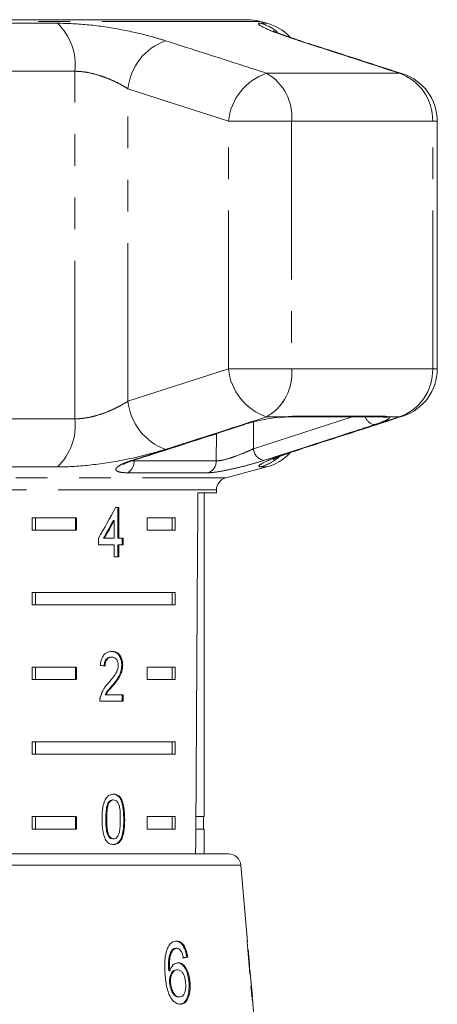
# Model space of a CAD drawing. Units: millimetres. Extents: x -30 to 606, y 18 to 326.
# Drawn here: x 1 to 18, y 274 to 313 of the extents above; entities that cross this region are included whole.
import ezdxf

# ---------------------------------------------------------------- set-up
doc = ezdxf.new("R2010")
doc.units = ezdxf.units.MM
doc.linetypes.add('PHANTOM', pattern=[12.7, 6.35, -1.27, 1.27, -1.27, 1.27, -1.27])

msp = doc.modelspace()

# ---------------------------------------------------------------- linework, layer by layer
at = {"color": 7, "linetype": 'Continuous', "lineweight": 15}
for p, q in [((10.308, 313.311), (-4.928, 313.311)), ((11.089, 313.172), (10.826, 313.243)), ((17.934, 299.293), (17.934, 309.231)), ((11.76, 297.361), (11.707, 297.345)), ((12.018, 297.362), (12.007, 297.362)), ((12.018, 297.362), (15.723, 297.362)), ((9.442, 294.91), (11.089, 295.351)), ((8.325, 294.311), (9.072, 294.311)), ((8.572, 281.311), (8.572, 294.311)), ((9.072, 294.311), (9.072, 294.427)), ((5.15, 293.716), (5.025, 293.716)), ((5.115, 292.486), (5.115, 293.716)), ((5.15, 292.486), (5.15, 293.716)), ((1.68, 293.311), (3.455, 293.311)), ((1.68, 293.311), (1.68, 292.811)), ((1.804, 293.311), (1.804, 292.811)), ((3.42, 293.311), (3.42, 292.811)), ((3.455, 293.311), (3.455, 292.811)), ((4.935, 293.206), (4.97, 293.206)), ((4.97, 293.206), (4.97, 292.486)), ((6.284, 293.311), (7.414, 293.311)), ((6.284, 292.811), (6.284, 293.311)), ((7.289, 293.311), (7.289, 292.811)), ((7.414, 293.311), (7.414, 292.811)), ((3.455, 292.811), (1.68, 292.811)), ((7.414, 292.811), (6.284, 292.811)), ((4.335, 292.486), (4.335, 292.229)), ((4.335, 292.229), (4.97, 292.229)), ((4.535, 292.486), (4.57, 292.486)), ((4.97, 292.486), (4.57, 292.486)), ((4.97, 292.229), (4.97, 291.742)), ((5.115, 292.486), (5.15, 292.486)), ((5.115, 291.742), (5.115, 292.229)), ((5.115, 292.229), (5.15, 292.229)), ((5.326, 292.486), (5.15, 292.486)), ((5.15, 291.742), (5.15, 292.229)), ((5.15, 292.229), (5.326, 292.229)), ((5.291, 292.229), (5.291, 292.486)), ((5.326, 292.229), (5.326, 292.486)), ((4.97, 291.742), (5.15, 291.742)), ((1.68, 290.311), (7.414, 290.311)), ((1.68, 290.311), (1.68, 289.811)), ((1.804, 290.311), (1.804, 289.811)), ((7.289, 289.811), (7.289, 290.311)), ((7.414, 289.811), (7.414, 290.311)), ((7.414, 289.811), (1.68, 289.811)), ((4.839, 287.714), (4.874, 287.714)), ((1.68, 287.311), (3.455, 287.311)), ((1.68, 287.311), (1.68, 286.811)), ((1.804, 287.311), (1.804, 286.811)), ((3.42, 287.311), (3.42, 286.811)), ((3.455, 287.311), (3.455, 286.811)), ((5.272, 287.392), (5.308, 287.392)), ((6.284, 287.311), (7.414, 287.311)), ((6.284, 286.811), (6.284, 287.311)), ((7.289, 287.311), (7.289, 286.811)), ((7.414, 287.311), (7.414, 286.811)), ((3.455, 286.811), (1.68, 286.811)), ((7.414, 286.811), (6.284, 286.811)), ((4.886, 286.572), (4.921, 286.572)), ((4.391, 285.944), (5.325, 285.944)), ((4.599, 286.201), (4.634, 286.201)), ((5.325, 286.201), (4.634, 286.201)), ((5.29, 285.944), (5.29, 286.201)), ((5.325, 285.944), (5.325, 286.201)), ((1.68, 284.311), (7.414, 284.311)), ((1.68, 284.311), (1.68, 283.811)), ((1.804, 284.311), (1.804, 283.811)), ((7.289, 283.811), (7.289, 284.311)), ((7.414, 283.811), (7.414, 284.311)), ((7.414, 283.811), (1.68, 283.811)), ((4.907, 281.982), (4.942, 281.982)), ((4.716, 281.845), (4.752, 281.845)), ((1.68, 281.311), (3.455, 281.311)), ((1.68, 281.311), (1.68, 280.811)), ((1.804, 281.311), (1.804, 280.811)), ((3.42, 281.311), (3.42, 280.811)), ((3.455, 281.311), (3.455, 280.811)), ((4.632, 281.2), (4.668, 281.2)), ((6.284, 281.311), (7.414, 281.311)), ((6.284, 280.811), (6.284, 281.311)), ((7.289, 280.811), (7.289, 281.311)), ((7.414, 280.811), (7.414, 281.311)), ((8.572, 281.311), (8.245, 281.311)), ((8.547, 280.811), (8.547, 281.311)), ((3.455, 280.811), (1.68, 280.811)), ((7.414, 280.811), (6.284, 280.811)), ((8.572, 280.811), (8.242, 280.811)), ((8.572, 279.811), (8.572, 280.811)), ((4.909, 280.418), (4.944, 280.418)), ((-2.678, 279.811), (9.551, 279.811)), ((10.318, 276.279), (10.049, 279.354)), ((7.436, 276.022), (7.476, 276.022)), ((10.318, 276.279), (10.308, 276.279)), ((7.28, 275.948), (7.32, 275.948)), ((7.879, 275.67), (7.92, 275.67)), ((10.334, 275.958), (10.344, 275.958)), ((10.344, 275.958), (10.346, 275.958)), ((10.388, 275.479), (10.346, 275.958)), ((10.385, 275.311), (10.397, 275.311)), ((10.394, 275.189), (10.414, 275.189)), ((10.414, 275.189), (10.414, 275.178)), ((7.158, 275.116), (7.198, 275.116)), ((7.466, 275.157), (7.507, 275.157)), ((10.511, 274.073), (10.415, 275.178)), ((7.192, 274.641), (7.232, 274.641)), ((7.97, 274.634), (8.01, 274.634)), ((7.551, 274.067), (7.591, 274.067)), ((10.511, 274.073), (10.512, 274.067)), ((10.709, 271.811), (10.536, 273.789)), ((10.537, 273.779), (10.536, 273.789))]:
    msp.add_line(p, q, dxfattribs=at)
at = {"color": 8, "linetype": 'PHANTOM', "lineweight": 0}
for p, q in [((10.826, 313.243), (-4.928, 313.243)), ((-2.808, 313.172), (2.688, 313.172)), ((10.827, 313.172), (11.089, 313.172)), ((12.512, 312.439), (12.381, 312.466)), ((3.393, 311.24), (-2.611, 311.24)), ((3.393, 297.283), (3.393, 311.24)), ((16.403, 311.162), (11.08, 311.162)), ((16.552, 311.133), (16.403, 311.162)), ((9.552, 309.231), (5.519, 310.535)), ((5.519, 297.989), (5.519, 310.535)), ((9.552, 299.293), (9.552, 309.231)), ((12.089, 309.231), (9.552, 309.231)), ((12.089, 309.231), (12.089, 299.293)), ((17.748, 309.231), (12.089, 309.231)), ((17.748, 299.293), (17.748, 309.231)), ((17.748, 309.231), (17.934, 309.231)), ((5.519, 297.989), (9.552, 299.293)), ((12.089, 299.293), (9.552, 299.293)), ((17.748, 299.293), (12.089, 299.293)), ((17.748, 299.293), (17.934, 299.293)), ((10.556, 296.085), (14.511, 297.362)), ((11.76, 297.361), (11.08, 297.361)), ((11.76, 297.361), (12.127, 297.385)), ((12.127, 297.385), (15.855, 297.385)), ((15.855, 297.385), (15.988, 297.361)), ((16.403, 297.361), (15.988, 297.361)), ((16.403, 297.361), (16.552, 297.391)), ((-2.611, 297.283), (3.393, 297.283)), ((10.563, 297.161), (10.556, 296.085)), ((9.064, 295.591), (9.071, 296.686)), ((12.381, 296.057), (12.512, 296.085)), ((2.688, 295.351), (-2.808, 295.351)), ((5.685, 295.599), (5.762, 295.591)), ((5.762, 295.591), (9.064, 295.591)), ((11.089, 295.351), (10.827, 295.351)), ((8.729, 295.116), (5.507, 295.116)), ((-19.299, 294.91), (9.442, 294.91)), ((9.072, 294.427), (-4.928, 294.427)), ((5.353, 281.199), (5.388, 281.199)), ((7.189, 279.354), (-2.678, 279.354)), ((10.049, 279.354), (7.189, 279.354))]:
    msp.add_line(p, q, dxfattribs=at)
at = {"color": 8, "linetype": 'PHANTOM', "lineweight": 0, "flags": 128}
for points in [[(12.127, 297.385), (12.044, 297.363), (12.018, 297.362)], [(15.855, 297.385), (15.754, 297.363), (15.723, 297.362)], [(5.735, 295.617), (5.723, 295.613), (5.664, 295.61)]]:
    msp.add_lwpolyline(points, dxfattribs=at)
at = {"color": 7, "linetype": 'Continuous', "lineweight": 15, "flags": 128}
msp.add_lwpolyline([(10.208, 297.052), (10.198, 297.049), (10.141, 297.044)], dxfattribs=at)
at = {"color": 8, "linetype": 'PHANTOM', "lineweight": 0}
for centre, radius, start, end in [((1.095, 311.496), 2.312, 353.6392, 46.4509), ((10.311, 311.285), 1.956, 52.2525, 74.727), ((7.8, 310.309), 2.291, 109.714, 174.3582), ((11.819, 309.008), 2.277, 108.917, 174.4009), ((10.076, 309.408), 2.022, 354.9596, 60.1992), ((15.772, 309.289), 1.977, 358.2991, 71.3769), ((11.819, 299.515), 2.277, 185.5991, 251.083), ((10.076, 299.115), 2.022, 299.8008, 5.0404), ((15.772, 299.234), 1.977, 288.6231, 1.7009), ((7.8, 298.214), 2.291, 185.6418, 250.286), ((15.496, 297.508), 0.472, 198.0453, 259.2795), ((15.866, 297.827), 0.482, 255.4855, 284.6798), ((1.095, 297.027), 2.312, 313.5491, 6.3608), ((11.074, 296.119), 0.519, 183.7917, 258.5853), ((5.263, 295.554), 0.501, 299.1671, 4.2287), ((8.571, 295.583), 0.493, 288.7815, 0.8688), ((10.311, 297.239), 1.957, 285.2771, 310.0394)]:
    msp.add_arc(centre, radius, start, end, dxfattribs=at)
at = {"color": 7, "linetype": 'Continuous', "lineweight": 15}
for centre, radius, start, end in [((10.308, 311.311), 2, 75, 90), ((10.572, 311.24), 2, 43.9553, 75), ((15.934, 309.231), 2, 0, 71.9955), ((15.934, 299.293), 2, 288.0045, 0), ((10.572, 297.283), 2, 285, 316.9203), ((9.572, 294.427), 0.5, 105, 180), ((9.551, 279.311), 0.5, 5, 90)]:
    msp.add_arc(centre, radius, start, end, dxfattribs=at)
for centre, major_axis, ratio, start_param, end_param in [((-4.928, 552.761), (0, 802.059), 0.017455, 4.365141, 4.384302), ((-4.928, 293.618), (12.168, 17.513), 0.395346, 4.918069, 4.985875), ((-4.928, 293.207), (12.125, 17.45), 0.39535, 4.940578, 4.980394), ((-4.928, 293.207), (12.168, 17.513), 0.39535, 4.94072, 4.980394), ((-4.928, 287.303), (14, -0.995), 0.070357, 0.827242, 0.845576), ((-4.928, 238.448), (0, 92.782), 0.179849, 5.117278, 5.132361), ((-5.007, 275.573), (15.258, 0.903), 0.080622, 5.692281, 5.713317), ((-5.007, 275.573), (15.308, 0.906), 0.080622, 5.692171, 5.713138), ((-4.928, 234.597), (0, 96.178), 0.175884, 5.149493, 5.156937), ((-4.928, 274.902), (15.367, 0), 0.100004, 0.040463, 0.061347), ((-4.928, 274.554), (15.397, 0), 0.100004, 6.237381, 6.25821)]:
    msp.add_ellipse(centre, major_axis=major_axis, ratio=ratio, start_param=start_param, end_param=end_param, dxfattribs=at)
at = {"color": 8, "linetype": 'PHANTOM', "lineweight": 0}
for points, knots in [([(2.688, 313.172), (3.101, 313.158), (3.923, 313.13), (5.272, 312.921), (6.32, 312.682), (6.855, 312.519), (7.027, 312.466)], [0, 0, 0, 0, 0.288696, 0.574271, 0.863721, 1, 1, 1, 1]), ([(12.381, 312.466), (12.041, 312.582), (11.357, 312.814), (10.809, 313.067), (10.715, 313.165), (10.806, 313.171), (10.827, 313.172)], [0, 0, 0, 0, 0.303776, 0.611412, 0.912925, 1, 1, 1, 1]), ([(7.027, 312.466), (8.075, 312.13), (9.427, 311.697), (10.777, 311.26), (11.08, 311.162)], [0, 0, 0, 0, 0.775381, 1, 1, 1, 1]), ([(16.403, 311.162), (15.363, 311.501), (14.022, 311.937), (12.682, 312.369), (12.381, 312.466)], [0, 0, 0, 0, 0.77538, 1, 1, 1, 1]), ([(5.519, 310.535), (5.435, 310.587), (5.263, 310.692), (4.968, 310.842), (4.655, 310.977), (4.33, 311.09), (4.01, 311.174), (3.69, 311.229), (3.493, 311.237), (3.393, 311.24)], [0, 0, 0, 0, 0.143785, 0.291586, 0.442947, 0.581989, 0.725126, 0.860045, 1, 1, 1, 1]), ([(3.393, 297.283), (3.451, 297.284), (3.61, 297.288), (3.891, 297.325), (4.23, 297.404), (4.577, 297.516), (4.914, 297.656), (5.235, 297.815), (5.424, 297.93), (5.519, 297.989)], [0, 0, 0, 0, 0.082033, 0.224013, 0.371711, 0.523948, 0.681226, 0.838594, 1, 1, 1, 1]), ([(11.08, 297.361), (10.034, 297.023), (8.683, 296.586), (7.331, 296.154), (7.027, 296.057)], [0, 0, 0, 0, 0.77538, 1, 1, 1, 1]), ([(12.381, 296.057), (13.42, 296.393), (14.761, 296.826), (16.102, 297.263), (16.403, 297.361)], [0, 0, 0, 0, 0.775381, 1, 1, 1, 1]), ([(15.988, 297.361), (15.991, 297.36), (16.026, 297.346), (16.025, 297.303), (15.863, 297.209), (15.625, 297.116), (15.452, 297.059), (15.409, 297.044)], [0, 0, 0, 0, 0.030014, 0.316336, 0.605894, 0.902419, 1, 1, 1, 1]), ([(5.664, 295.61), (5.927, 295.694), (7.238, 296.11), (8.73, 296.589), (9.959, 296.986), (10.141, 297.044)], [0, 0, 0, 0, 0.175659, 0.878294, 1, 1, 1, 1]), ([(15.409, 297.044), (15.149, 296.96), (13.85, 296.538), (12.371, 296.059), (11.152, 295.668), (10.971, 295.61)], [0, 0, 0, 0, 0.175659, 0.878294, 1, 1, 1, 1]), ([(7.027, 296.057), (6.628, 295.942), (5.827, 295.71), (4.406, 295.456), (3.343, 295.359), (2.808, 295.353), (2.688, 295.351)], [0, 0, 0, 0, 0.303776, 0.611412, 0.912925, 1, 1, 1, 1]), ([(9.064, 295.591), (9.126, 295.595), (9.25, 295.604), (9.554, 295.685), (9.895, 295.801), (10.252, 295.942), (10.455, 296.037), (10.556, 296.085)], [0, 0, 0, 0, 0.192947, 0.384479, 0.586237, 0.792691, 1, 1, 1, 1]), ([(10.827, 295.351), (10.786, 295.365), (10.704, 295.393), (11.112, 295.602), (11.728, 295.842), (12.223, 296.005), (12.381, 296.057)], [0, 0, 0, 0, 0.288696, 0.574271, 0.863721, 1, 1, 1, 1]), ([(5.507, 295.116), (5.399, 295.121), (5.183, 295.13), (5.032, 295.2), (5.031, 295.303), (5.197, 295.431), (5.443, 295.538), (5.622, 295.596), (5.664, 295.61)], [0, 0, 0, 0, 0.182225, 0.36396, 0.548311, 0.739808, 0.938493, 1, 1, 1, 1]), ([(10.971, 295.61), (10.819, 295.564), (10.515, 295.47), (9.976, 295.33), (9.463, 295.215), (9.008, 295.133), (8.823, 295.122), (8.729, 295.116)], [0, 0, 0, 0, 0.202623, 0.405374, 0.60654, 0.801261, 1, 1, 1, 1])]:
    msp.add_open_spline(points, degree=3, knots=knots, dxfattribs=at)
at = {"color": 7, "linetype": 'Continuous', "lineweight": 15}
for points, knots in [([(12.52, 312.438), (12.383, 312.482), (12.088, 312.577), (11.736, 312.705), (11.485, 312.804), (11.35, 312.866), (11.347, 312.867), (11.346, 312.868)], [0, 0, 0, 0, 0.215286, 0.467003, 0.703962, 0.897043, 1, 1, 1, 1]), ([(16.551, 311.132), (15.61, 311.44), (14.265, 311.879), (12.915, 312.305), (12.511, 312.433)], [0, 0, 0, 0, 0.700191, 1, 1, 1, 1]), ([(10.141, 297.044), (10.29, 297.088), (10.589, 297.176), (11.117, 297.282), (11.513, 297.339), (11.713, 297.357), (11.76, 297.361)], [0, 0, 0, 0, 0.304235, 0.609139, 0.90932, 1, 1, 1, 1]), ([(11.707, 297.345), (11.747, 297.348), (11.867, 297.359), (11.951, 297.359), (12.007, 297.359)], [0, 0, 0, 0, 0.3278883, 1, 1, 1, 1]), ([(12.512, 296.087), (13.455, 296.389), (14.803, 296.82), (16.148, 297.261), (16.551, 297.394)], [0, 0, 0, 0, 0.700076, 1, 1, 1, 1]), ([(15.716, 297.361), (15.73, 297.361), (15.753, 297.361), (15.748, 297.361), (15.747, 297.361)], [0, 0, 0, 0, 0.623163, 1, 1, 1, 1]), ([(5.735, 295.617), (6.779, 295.949), (8.271, 296.423), (9.76, 296.91), (10.206, 297.056)], [0, 0, 0, 0, 0.700029, 1, 1, 1, 1]), ([(11.34, 295.652), (11.346, 295.656), (11.361, 295.663), (11.494, 295.723), (11.74, 295.82), (12.083, 295.944), (12.379, 296.04), (12.518, 296.086)], [0, 0, 0, 0, 0.130878, 0.310258, 0.532649, 0.77932, 1, 1, 1, 1]), ([(5.347, 295.456), (5.346, 295.455), (5.342, 295.451), (5.384, 295.48), (5.502, 295.537), (5.652, 295.588), (5.736, 295.617)], [0, 0, 0, 0, 0.058749, 0.280394, 0.600413, 1, 1, 1, 1]), ([(4.878, 287.944), (4.813, 287.938), (4.705, 287.928), (4.564, 287.827), (4.468, 287.68), (4.423, 287.52), (4.413, 287.416), (4.41, 287.38)], [0, 0, 0, 0, 0.281365, 0.47396, 0.667327, 0.887631, 1, 1, 1, 1]), ([(5.272, 287.392), (5.269, 287.456), (5.262, 287.583), (5.194, 287.745), (5.098, 287.865), (4.977, 287.934), (4.888, 287.941), (4.843, 287.944)], [0, 0, 0, 0, 0.2043097, 0.4105314, 0.594663, 0.792385, 1, 1, 1, 1]), ([(5.308, 287.392), (5.304, 287.456), (5.297, 287.583), (5.229, 287.745), (5.133, 287.865), (5.013, 287.934), (4.924, 287.941), (4.878, 287.944)], [0, 0, 0, 0, 0.20431, 0.410533, 0.594665, 0.792386, 1, 1, 1, 1]), ([(4.564, 287.355), (4.567, 287.403), (4.572, 287.486), (4.616, 287.592), (4.677, 287.663), (4.754, 287.707), (4.809, 287.711), (4.839, 287.714)], [0, 0, 0, 0, 0.24305, 0.424322, 0.605567, 0.791312, 1, 1, 1, 1]), ([(4.6, 287.355), (4.603, 287.403), (4.608, 287.486), (4.652, 287.592), (4.712, 287.663), (4.789, 287.707), (4.845, 287.711), (4.874, 287.714)], [0, 0, 0, 0, 0.24305, 0.424322, 0.605567, 0.791312, 1, 1, 1, 1]), ([(4.874, 287.714), (4.912, 287.71), (4.977, 287.703), (5.057, 287.633), (5.109, 287.545), (5.129, 287.457), (5.131, 287.405), (5.131, 287.39)], [0, 0, 0, 0, 0.289929, 0.501288, 0.712264, 0.918047, 1, 1, 1, 1]), ([(5.131, 287.39), (5.126, 287.34), (5.115, 287.221), (5.026, 287.045), (4.9, 286.871), (4.8, 286.752), (4.75, 286.692)], [0, 0, 0, 0, 0.166526, 0.394072, 0.695701, 1, 1, 1, 1]), ([(4.886, 286.572), (4.932, 286.628), (5.024, 286.739), (5.149, 286.922), (5.251, 287.138), (5.265, 287.309), (5.272, 287.392)], [0, 0, 0, 0, 0.251297, 0.503004, 0.756231, 1, 1, 1, 1]), ([(4.921, 286.572), (4.967, 286.628), (5.059, 286.739), (5.185, 286.922), (5.287, 287.138), (5.301, 287.309), (5.308, 287.392)], [0, 0, 0, 0, 0.251297, 0.503005, 0.756231, 1, 1, 1, 1]), ([(4.75, 286.692), (4.715, 286.653), (4.645, 286.574), (4.513, 286.402), (4.452, 286.234), (4.411, 286.122)], [0, 0, 0, 0, 0.251395, 0.502978, 1, 1, 1, 1]), ([(4.599, 286.201), (4.619, 286.237), (4.66, 286.309), (4.761, 286.427), (4.836, 286.514), (4.886, 286.572)], [0, 0, 0, 0, 0.25127, 0.50249, 1, 1, 1, 1]), ([(4.634, 286.201), (4.655, 286.237), (4.696, 286.309), (4.797, 286.427), (4.871, 286.514), (4.921, 286.572)], [0, 0, 0, 0, 0.251271, 0.50249, 1, 1, 1, 1]), ([(4.411, 286.122), (4.408, 286.108), (4.401, 286.079), (4.392, 286.02), (4.391, 285.974), (4.391, 285.944)], [0, 0, 0, 0, 0.250648, 0.501611, 1, 1, 1, 1]), ([(4.944, 282.213), (4.885, 282.206), (4.785, 282.194), (4.664, 282.086), (4.57, 281.924), (4.489, 281.624), (4.483, 281.365), (4.479, 281.199)], [0, 0, 0, 0, 0.181966, 0.305562, 0.428911, 0.634449, 1, 1, 1, 1]), ([(4.716, 281.845), (4.728, 281.865), (4.757, 281.913), (4.817, 281.965), (4.873, 281.981), (4.902, 281.982), (4.907, 281.982)], [0, 0, 0, 0, 0.246182, 0.60108, 0.936316, 1, 1, 1, 1]), ([(4.752, 281.845), (4.764, 281.865), (4.792, 281.913), (4.853, 281.965), (4.908, 281.981), (4.938, 281.982), (4.942, 281.982)], [0, 0, 0, 0, 0.246182, 0.60108, 0.936315, 1, 1, 1, 1]), ([(5.353, 281.199), (5.346, 281.409), (5.337, 281.695), (5.236, 282.006), (5.142, 282.131), (5.033, 282.2), (4.952, 282.209), (4.909, 282.213)], [0, 0, 0, 0, 0.461003, 0.627059, 0.746204, 0.864801, 1, 1, 1, 1]), ([(4.942, 281.982), (4.969, 281.979), (5.024, 281.972), (5.098, 281.905), (5.161, 281.792), (5.209, 281.549), (5.211, 281.345), (5.213, 281.2)], [0, 0, 0, 0, 0.117496, 0.236002, 0.374097, 0.554519, 1, 1, 1, 1]), ([(5.388, 281.199), (5.381, 281.409), (5.372, 281.695), (5.272, 282.006), (5.177, 282.131), (5.069, 282.2), (4.987, 282.209), (4.944, 282.213)], [0, 0, 0, 0, 0.4610035, 0.6270595, 0.7462037, 0.8648004, 1, 1, 1, 1]), ([(4.632, 281.2), (4.633, 281.256), (4.634, 281.367), (4.647, 281.566), (4.669, 281.733), (4.709, 281.828), (4.716, 281.845)], [0, 0, 0, 0, 0.251351, 0.50288, 0.911275, 1, 1, 1, 1]), ([(4.668, 281.2), (4.668, 281.256), (4.669, 281.367), (4.683, 281.566), (4.704, 281.733), (4.745, 281.828), (4.752, 281.845)], [0, 0, 0, 0, 0.2513511, 0.5028801, 0.9112754, 1, 1, 1, 1]), ([(4.479, 281.199), (4.48, 281.128), (4.482, 280.984), (4.507, 280.729), (4.553, 280.518), (4.611, 280.402), (4.622, 280.38)], [0, 0, 0, 0, 0.251336, 0.502994, 0.907183, 1, 1, 1, 1]), ([(4.909, 280.418), (4.882, 280.422), (4.828, 280.429), (4.753, 280.497), (4.686, 280.607), (4.637, 280.851), (4.634, 281.055), (4.632, 281.2)], [0, 0, 0, 0, 0.115939, 0.23281, 0.372311, 0.552073, 1, 1, 1, 1]), ([(4.944, 280.418), (4.917, 280.422), (4.863, 280.429), (4.789, 280.497), (4.721, 280.607), (4.672, 280.851), (4.67, 281.055), (4.668, 281.2)], [0, 0, 0, 0, 0.11594, 0.23281, 0.372311, 0.552074, 1, 1, 1, 1]), ([(4.909, 280.187), (4.967, 280.194), (5.065, 280.206), (5.18, 280.311), (5.268, 280.47), (5.344, 280.77), (5.349, 281.03), (5.353, 281.199)], [0, 0, 0, 0, 0.18082, 0.303626, 0.426261, 0.626848, 1, 1, 1, 1]), ([(5.213, 281.2), (5.212, 281.118), (5.21, 280.959), (5.192, 280.751), (5.151, 280.579), (5.084, 280.479), (5.011, 280.425), (4.966, 280.42), (4.944, 280.418)], [0, 0, 0, 0, 0.251775, 0.491684, 0.646079, 0.802354, 0.907642, 1, 1, 1, 1]), ([(4.944, 280.187), (5.002, 280.194), (5.1, 280.206), (5.216, 280.311), (5.303, 280.47), (5.379, 280.77), (5.385, 281.03), (5.388, 281.199)], [0, 0, 0, 0, 0.18082, 0.303626, 0.426261, 0.626848, 1, 1, 1, 1]), ([(4.622, 280.38), (4.656, 280.335), (4.723, 280.246), (4.842, 280.194), (4.915, 280.189), (4.944, 280.187)], [0, 0, 0, 0, 0.37747, 0.757166, 1, 1, 1, 1]), ([(7.104, 276.027), (7.07, 275.917), (7.009, 275.721), (6.99, 275.357), (7.002, 275.119), (7.009, 274.981)], [0, 0, 0, 0, 0.3486043, 0.6225037, 1, 1, 1, 1]), ([(7.468, 276.311), (7.433, 276.308), (7.344, 276.301), (7.209, 276.218), (7.139, 276.09), (7.104, 276.027)], [0, 0, 0, 0, 0.25202, 0.631922, 1, 1, 1, 1]), ([(7.436, 276.022), (7.422, 276.021), (7.394, 276.02), (7.34, 276.001), (7.304, 275.969), (7.28, 275.948)], [0, 0, 0, 0, 0.2513156, 0.5033012, 1, 1, 1, 1]), ([(7.32, 275.948), (7.332, 275.959), (7.356, 275.982), (7.407, 276.014), (7.449, 276.019), (7.476, 276.022)], [0, 0, 0, 0, 0.251321, 0.503295, 1, 1, 1, 1]), ([(7.427, 276.311), (7.482, 276.304), (7.58, 276.291), (7.708, 276.17), (7.801, 276.003), (7.854, 275.826), (7.872, 275.712), (7.879, 275.67)], [0, 0, 0, 0, 0.262249, 0.468025, 0.673863, 0.878801, 1, 1, 1, 1]), ([(7.92, 275.67), (7.9, 275.775), (7.867, 275.952), (7.762, 276.152), (7.649, 276.267), (7.546, 276.308), (7.486, 276.31), (7.468, 276.311)], [0, 0, 0, 0, 0.299781, 0.504248, 0.708904, 0.912786, 1, 1, 1, 1]), ([(7.476, 276.022), (7.493, 276.021), (7.536, 276.017), (7.603, 275.977), (7.643, 275.92), (7.661, 275.894)], [0, 0, 0, 0, 0.251758, 0.6524637, 1, 1, 1, 1]), ([(7.28, 275.948), (7.245, 275.882), (7.179, 275.756), (7.14, 275.459), (7.151, 275.246), (7.158, 275.116)], [0, 0, 0, 0, 0.2997872, 0.573935, 1, 1, 1, 1]), ([(7.198, 275.116), (7.194, 275.192), (7.187, 275.344), (7.192, 275.571), (7.232, 275.786), (7.291, 275.894), (7.32, 275.948)], [0, 0, 0, 0, 0.251306, 0.498938, 0.748843, 1, 1, 1, 1]), ([(7.661, 275.894), (7.671, 275.875), (7.691, 275.838), (7.72, 275.751), (7.735, 275.683), (7.745, 275.638)], [0, 0, 0, 0, 0.2513659, 0.5032627, 1, 1, 1, 1]), ([(7.538, 275.445), (7.486, 275.436), (7.383, 275.417), (7.264, 275.284), (7.217, 275.164), (7.198, 275.116)], [0, 0, 0, 0, 0.372639, 0.748008, 1, 1, 1, 1]), ([(7.497, 275.445), (7.546, 275.438), (7.644, 275.423), (7.772, 275.291), (7.877, 275.105), (7.945, 274.876), (7.962, 274.71), (7.97, 274.634)], [0, 0, 0, 0, 0.202875, 0.407539, 0.593068, 0.81277, 1, 1, 1, 1]), ([(8.01, 274.634), (7.996, 274.755), (7.972, 274.962), (7.865, 275.212), (7.742, 275.376), (7.625, 275.441), (7.556, 275.444), (7.538, 275.445)], [0, 0, 0, 0, 0.29489, 0.503434, 0.711555, 0.922834, 1, 1, 1, 1]), ([(10.388, 275.477), (10.389, 275.475), (10.389, 275.468), (10.392, 275.408), (10.396, 275.337), (10.397, 275.311)], [0, 0, 0, 0, 0.251788, 0.716302, 1, 1, 1, 1]), ([(10.402, 275.189), (10.401, 275.21), (10.398, 275.261), (10.396, 275.292), (10.395, 275.311)], [0, 0, 0, 0, 0.405605, 1, 1, 1, 1]), ([(10.426, 274.965), (10.422, 275.021), (10.416, 275.116), (10.413, 275.182), (10.413, 275.187), (10.414, 275.189)], [0, 0, 0, 0, 0.429821, 0.72782, 1, 1, 1, 1]), ([(7.009, 274.981), (7.027, 274.794), (7.054, 274.505), (7.17, 274.137), (7.312, 273.921), (7.473, 273.796), (7.576, 273.784), (7.626, 273.779)], [0, 0, 0, 0, 0.3325822, 0.5117563, 0.6928482, 0.8518715, 1, 1, 1, 1]), ([(7.466, 275.157), (7.429, 275.151), (7.355, 275.141), (7.264, 275.041), (7.205, 274.905), (7.186, 274.763), (7.19, 274.675), (7.192, 274.641)], [0, 0, 0, 0, 0.231482, 0.464805, 0.675411, 0.871902, 1, 1, 1, 1]), ([(7.232, 274.641), (7.231, 274.705), (7.228, 274.821), (7.269, 274.97), (7.335, 275.081), (7.418, 275.148), (7.48, 275.154), (7.507, 275.157)], [0, 0, 0, 0, 0.235645, 0.424524, 0.61278, 0.83238, 1, 1, 1, 1]), ([(7.507, 275.157), (7.55, 275.151), (7.623, 275.141), (7.716, 275.047), (7.778, 274.928), (7.819, 274.781), (7.829, 274.677), (7.835, 274.624)], [0, 0, 0, 0, 0.2635255, 0.4441548, 0.6244844, 0.8087493, 1, 1, 1, 1]), ([(7.192, 274.641), (7.202, 274.562), (7.222, 274.418), (7.297, 274.244), (7.384, 274.129), (7.471, 274.074), (7.527, 274.069), (7.551, 274.067)], [0, 0, 0, 0, 0.270129, 0.494598, 0.678014, 0.861661, 1, 1, 1, 1]), ([(7.591, 274.067), (7.552, 274.073), (7.482, 274.083), (7.386, 274.172), (7.306, 274.309), (7.251, 274.472), (7.238, 274.593), (7.232, 274.641)], [0, 0, 0, 0, 0.221664, 0.403248, 0.584472, 0.83512, 1, 1, 1, 1]), ([(7.97, 274.634), (7.972, 274.516), (7.975, 274.304), (7.913, 274.049), (7.821, 273.883), (7.709, 273.792), (7.625, 273.783), (7.585, 273.779)], [0, 0, 0, 0, 0.272075, 0.486174, 0.664297, 0.842055, 1, 1, 1, 1]), ([(7.835, 274.624), (7.837, 274.547), (7.842, 274.415), (7.805, 274.247), (7.745, 274.134), (7.669, 274.075), (7.615, 274.069), (7.591, 274.067)], [0, 0, 0, 0, 0.274198, 0.470321, 0.666819, 0.853569, 1, 1, 1, 1]), ([(7.626, 273.779), (7.678, 273.786), (7.784, 273.802), (7.905, 273.941), (7.981, 274.143), (8.019, 274.378), (8.013, 274.549), (8.01, 274.634)], [0, 0, 0, 0, 0.209442, 0.420381, 0.605913, 0.803313, 1, 1, 1, 1]), ([(10.452, 274.484), (10.462, 274.385), (10.479, 274.206), (10.506, 273.987), (10.526, 273.844), (10.535, 273.785), (10.536, 273.78), (10.537, 273.779)], [0, 0, 0, 0, 0.256398, 0.465527, 0.674901, 0.878346, 1, 1, 1, 1]), ([(10.512, 274.067), (10.511, 274.071), (10.509, 274.079), (10.501, 274.151), (10.488, 274.262), (10.475, 274.391), (10.467, 274.484), (10.464, 274.516)], [0, 0, 0, 0, 0.24323, 0.422011, 0.600608, 0.863389, 1, 1, 1, 1]), ([(10.531, 273.824), (10.527, 273.859), (10.519, 273.921), (10.506, 274.033), (10.5, 274.082)], [0, 0, 0, 0, 0.561693, 1, 1, 1, 1])]:
    msp.add_open_spline(points, degree=3, knots=knots, dxfattribs=at)

doc.saveas('drawing.dxf')
